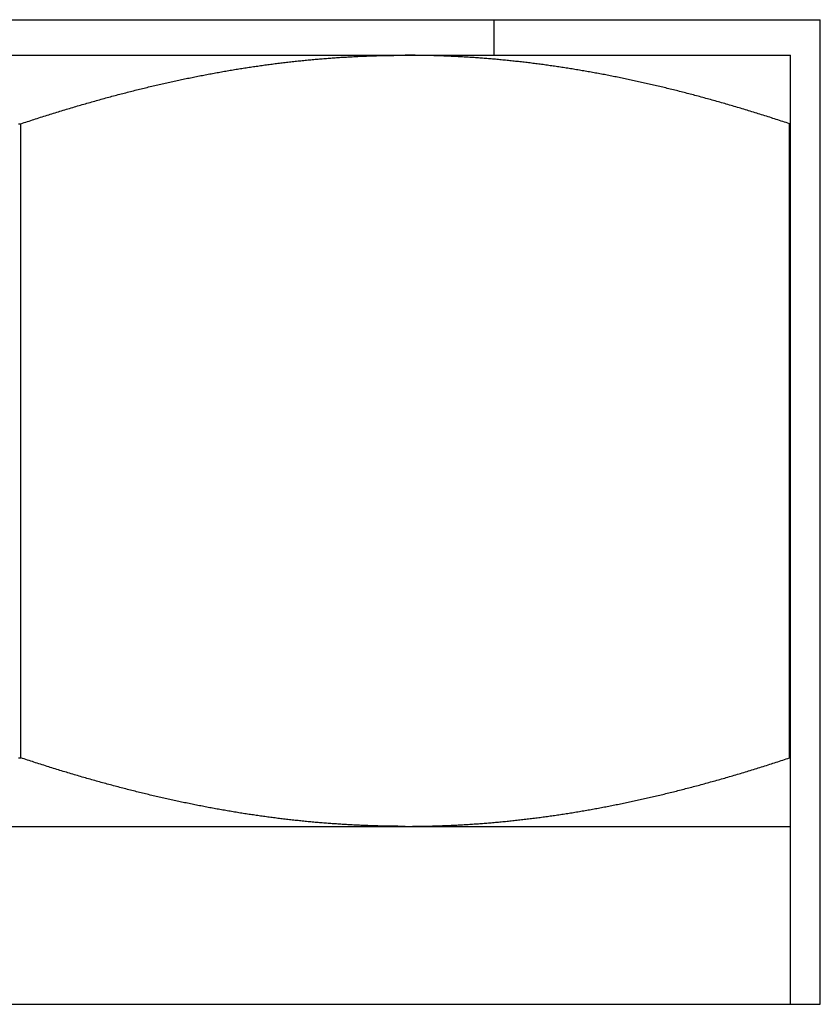
# Model space of a CAD drawing. Units: inches. Extents: x 32 to 478, y -232 to 681.
# Drawn here: x 394 to 394, y 353 to 354 of the extents above; entities that cross this region are included whole.
import ezdxf

# ---------------------------------------------------------------- set-up
doc = ezdxf.new("R2010")
doc.units = ezdxf.units.IN
doc.header["$LTSCALE"] = 0.5
doc.header["$MEASUREMENT"] = 0
doc.layers.add('RD-DIM', color=4, linetype='Continuous')
doc.layers.add('RD-HARDWARE', color=1, linetype='Continuous')

# ---------------------------------------------------------------- blocks, each defined once
blk = doc.blocks.new('norm.wheel2')
at = {"layer": 'RD-HARDWARE'}
for p, q in [((391.05161, 362.19868), (391.58311, 362.19868)), ((391.47484, 362.18687), (391.47484, 362.19868)), ((391.58311, 361.87191), (391.58311, 362.19868)), ((391.06145, 362.18687), (391.57326, 362.18687)), ((391.40593, 362.18456), (391.40641, 362.18461)), ((391.40641, 362.18461), (391.40688, 362.18467)), ((391.40688, 362.18467), (391.40736, 362.18472)), ((391.40736, 362.18472), (391.40784, 362.18478)), ((391.40784, 362.18478), (391.40831, 362.18483)), ((391.40831, 362.18483), (391.40879, 362.18488)), ((391.40879, 362.18488), (391.40926, 362.18493)), ((391.40926, 362.18493), (391.40974, 362.18498)), ((391.40974, 362.18498), (391.41021, 362.18503)), ((391.41021, 362.18503), (391.41069, 362.18508)), ((391.41069, 362.18508), (391.41116, 362.18513)), ((391.41116, 362.18513), (391.41164, 362.18518)), ((391.41164, 362.18518), (391.41211, 362.18522)), ((391.41211, 362.18522), (391.41259, 362.18527)), ((391.41259, 362.18527), (391.41306, 362.18532)), ((391.41306, 362.18532), (391.41354, 362.18536)), ((391.41354, 362.18536), (391.41401, 362.18541)), ((391.41401, 362.18541), (391.41448, 362.18545)), ((391.41448, 362.18545), (391.41496, 362.18549)), ((391.41496, 362.18549), (391.41543, 362.18554)), ((391.41543, 362.18554), (391.41591, 362.18558)), ((391.41591, 362.18558), (391.41638, 362.18562)), ((391.41638, 362.18562), (391.41685, 362.18566)), ((391.41685, 362.18566), (391.41733, 362.1857)), ((391.41733, 362.1857), (391.4178, 362.18574)), ((391.4178, 362.18574), (391.41828, 362.18578)), ((391.41828, 362.18578), (391.41875, 362.18582)), ((391.41875, 362.18582), (391.41922, 362.18585)), ((391.41922, 362.18585), (391.4197, 362.18589)), ((391.4197, 362.18589), (391.42017, 362.18593)), ((391.42017, 362.18593), (391.42065, 362.18596)), ((391.42065, 362.18596), (391.42112, 362.186)), ((391.42112, 362.186), (391.42159, 362.18603)), ((391.42159, 362.18603), (391.42207, 362.18606)), ((391.42207, 362.18606), (391.42254, 362.1861)), ((391.42254, 362.1861), (391.42301, 362.18613)), ((391.42301, 362.18613), (391.42349, 362.18616)), ((391.42349, 362.18616), (391.42396, 362.18619)), ((391.42396, 362.18619), (391.42443, 362.18622)), ((391.42443, 362.18622), (391.42491, 362.18625)), ((391.42491, 362.18625), (391.42538, 362.18628)), ((391.42538, 362.18628), (391.42585, 362.1863)), ((391.42585, 362.1863), (391.42633, 362.18633)), ((391.42633, 362.18633), (391.4268, 362.18636)), ((391.4268, 362.18636), (391.42728, 362.18638)), ((391.42728, 362.18638), (391.42775, 362.18641)), ((391.42775, 362.18641), (391.42822, 362.18643)), ((391.42822, 362.18643), (391.4287, 362.18646)), ((391.4287, 362.18646), (391.42917, 362.18648)), ((391.42917, 362.18648), (391.42964, 362.1865)), ((391.42964, 362.1865), (391.43012, 362.18653)), ((391.43012, 362.18653), (391.43059, 362.18655)), ((391.43059, 362.18655), (391.43106, 362.18657)), ((391.43106, 362.18657), (391.43154, 362.18659)), ((391.43154, 362.18659), (391.43201, 362.18661)), ((391.43201, 362.18661), (391.43249, 362.18663)), ((391.43249, 362.18663), (391.43296, 362.18664)), ((391.43296, 362.18664), (391.43343, 362.18666)), ((391.43343, 362.18666), (391.43391, 362.18668)), ((391.43391, 362.18668), (391.43438, 362.18669)), ((391.43438, 362.18669), (391.43486, 362.18671)), ((391.43486, 362.18671), (391.43533, 362.18672)), ((391.43533, 362.18672), (391.43581, 362.18674)), ((391.43581, 362.18674), (391.43628, 362.18675)), ((391.43628, 362.18675), (391.43675, 362.18676)), ((391.43675, 362.18676), (391.43723, 362.18677)), ((391.43723, 362.18677), (391.4377, 362.18679)), ((391.4377, 362.18679), (391.43818, 362.1868)), ((391.43818, 362.1868), (391.43865, 362.18681)), ((391.43865, 362.18681), (391.43913, 362.18682)), ((391.43913, 362.18682), (391.4396, 362.18682)), ((391.4396, 362.18682), (391.44008, 362.18683)), ((391.44008, 362.18683), (391.44055, 362.18684)), ((391.44055, 362.18684), (391.44103, 362.18685)), ((391.44103, 362.18685), (391.4415, 362.18685)), ((391.4415, 362.18685), (391.44198, 362.18686)), ((391.44198, 362.18686), (391.44245, 362.18686)), ((391.44245, 362.18686), (391.44293, 362.18686)), ((391.44293, 362.18686), (391.44341, 362.18687)), ((391.44341, 362.18687), (391.44388, 362.18687)), ((391.44388, 362.18687), (391.44436, 362.18687)), ((391.44436, 362.18687), (391.44484, 362.18687)), ((391.44484, 362.18687), (391.44531, 362.18687)), ((391.44579, 362.18687), (391.44531, 362.18687)), ((391.44627, 362.18687), (391.44579, 362.18687)), ((391.44675, 362.18687), (391.44627, 362.18687)), ((391.44722, 362.18687), (391.44675, 362.18687)), ((391.4477, 362.18686), (391.44722, 362.18687)), ((391.44818, 362.18686), (391.4477, 362.18686)), ((391.44866, 362.18686), (391.44818, 362.18686)), ((391.44913, 362.18685), (391.44866, 362.18686)), ((391.44961, 362.18685), (391.44913, 362.18685)), ((391.45009, 362.18684), (391.44961, 362.18685)), ((391.45057, 362.18683), (391.45009, 362.18684)), ((391.45104, 362.18682), (391.45057, 362.18683)), ((391.45152, 362.18682), (391.45104, 362.18682)), ((391.452, 362.18681), (391.45152, 362.18682)), ((391.45247, 362.1868), (391.452, 362.18681)), ((391.45295, 362.18679), (391.45247, 362.1868)), ((391.45343, 362.18677), (391.45295, 362.18679)), ((391.4539, 362.18676), (391.45343, 362.18677)), ((391.45438, 362.18675), (391.4539, 362.18676)), ((391.45485, 362.18674), (391.45438, 362.18675)), ((391.45533, 362.18672), (391.45485, 362.18674)), ((391.45581, 362.18671), (391.45533, 362.18672)), ((391.45628, 362.18669), (391.45581, 362.18671)), ((391.45676, 362.18668), (391.45628, 362.18669)), ((391.45723, 362.18666), (391.45676, 362.18668)), ((391.45771, 362.18664), (391.45723, 362.18666)), ((391.45819, 362.18662), (391.45771, 362.18664)), ((391.45866, 362.18661), (391.45819, 362.18662)), ((391.45914, 362.18659), (391.45866, 362.18661)), ((391.45961, 362.18657), (391.45914, 362.18659)), ((391.46009, 362.18655), (391.45961, 362.18657)), ((391.46056, 362.18652), (391.46009, 362.18655)), ((391.46104, 362.1865), (391.46056, 362.18652)), ((391.46152, 362.18648), (391.46104, 362.1865)), ((391.46199, 362.18646), (391.46152, 362.18648)), ((391.46247, 362.18643), (391.46199, 362.18646)), ((391.46294, 362.18641), (391.46247, 362.18643)), ((391.46342, 362.18638), (391.46294, 362.18641)), ((391.46389, 362.18635), (391.46342, 362.18638)), ((391.46437, 362.18633), (391.46389, 362.18635)), ((391.46484, 362.1863), (391.46437, 362.18633)), ((391.46532, 362.18627), (391.46484, 362.1863)), ((391.46579, 362.18624), (391.46532, 362.18627)), ((391.46627, 362.18621), (391.46579, 362.18624)), ((391.46675, 362.18618), (391.46627, 362.18621)), ((391.46722, 362.18615), (391.46675, 362.18618)), ((391.4677, 362.18612), (391.46722, 362.18615)), ((391.46817, 362.18609), (391.4677, 362.18612)), ((391.46865, 362.18606), (391.46817, 362.18609)), ((391.46912, 362.18602), (391.46865, 362.18606)), ((391.4696, 362.18599), (391.46912, 362.18602)), ((391.47007, 362.18595), (391.4696, 362.18599)), ((391.47055, 362.18592), (391.47007, 362.18595)), ((391.47102, 362.18588), (391.47055, 362.18592)), ((391.4715, 362.18585), (391.47102, 362.18588)), ((391.47198, 362.18581), (391.4715, 362.18585)), ((391.47245, 362.18577), (391.47198, 362.18581)), ((391.47293, 362.18573), (391.47245, 362.18577)), ((391.4734, 362.18569), (391.47293, 362.18573)), ((391.47388, 362.18565), (391.4734, 362.18569)), ((391.47435, 362.18561), (391.47388, 362.18565)), ((391.47483, 362.18557), (391.47435, 362.18561)), ((391.47531, 362.18553), (391.47483, 362.18557)), ((391.47578, 362.18548), (391.47531, 362.18553)), ((391.47626, 362.18544), (391.47578, 362.18548)), ((391.47674, 362.1854), (391.47626, 362.18544)), ((391.47721, 362.18535), (391.47674, 362.1854)), ((391.47769, 362.1853), (391.47721, 362.18535)), ((391.47816, 362.18526), (391.47769, 362.1853)), ((391.47864, 362.18521), (391.47816, 362.18526)), ((391.47912, 362.18516), (391.47864, 362.18521)), ((391.47959, 362.18512), (391.47912, 362.18516)), ((391.48007, 362.18507), (391.47959, 362.18512)), ((391.48055, 362.18502), (391.48007, 362.18507)), ((391.48102, 362.18497), (391.48055, 362.18502)), ((391.4815, 362.18492), (391.48102, 362.18497)), ((391.48198, 362.18486), (391.4815, 362.18492)), ((391.48246, 362.18481), (391.48198, 362.18486)), ((391.48293, 362.18476), (391.48246, 362.18481)), ((391.48341, 362.18471), (391.48293, 362.18476)), ((391.48389, 362.18465), (391.48341, 362.18471)), ((391.48437, 362.1846), (391.48389, 362.18465)), ((391.48485, 362.18454), (391.48437, 362.1846)), ((391.57326, 361.87191), (391.57326, 362.18687)), ((391.38384, 362.1813), (391.38433, 362.18138)), ((391.38433, 362.18138), (391.38481, 362.18147)), ((391.38481, 362.18147), (391.3853, 362.18155)), ((391.3853, 362.18155), (391.38578, 362.18164)), ((391.38578, 362.18164), (391.38627, 362.18172)), ((391.38627, 362.18172), (391.38675, 362.1818)), ((391.38675, 362.1818), (391.38724, 362.18188)), ((391.38724, 362.18188), (391.38772, 362.18197)), ((391.38772, 362.18197), (391.3882, 362.18205)), ((391.3882, 362.18205), (391.38868, 362.18213)), ((391.38868, 362.18213), (391.38917, 362.18221)), ((391.38917, 362.18221), (391.38965, 362.18228)), ((391.38965, 362.18228), (391.39013, 362.18236)), ((391.39013, 362.18236), (391.39061, 362.18244)), ((391.39061, 362.18244), (391.3911, 362.18252)), ((391.3911, 362.18252), (391.39158, 362.18259)), ((391.39158, 362.18259), (391.39206, 362.18267)), ((391.39206, 362.18267), (391.39254, 362.18274)), ((391.39254, 362.18274), (391.39302, 362.18282)), ((391.39302, 362.18282), (391.3935, 362.18289)), ((391.3935, 362.18289), (391.39398, 362.18296)), ((391.39398, 362.18296), (391.39446, 362.18303)), ((391.39446, 362.18303), (391.39494, 362.18311)), ((391.39494, 362.18311), (391.39542, 362.18318)), ((391.39542, 362.18318), (391.3959, 362.18325)), ((391.3959, 362.18325), (391.39638, 362.18331)), ((391.39638, 362.18331), (391.39686, 362.18338)), ((391.39686, 362.18338), (391.39734, 362.18345)), ((391.39734, 362.18345), (391.39782, 362.18352)), ((391.39782, 362.18352), (391.3983, 362.18359)), ((391.3983, 362.18359), (391.39877, 362.18365)), ((391.39877, 362.18365), (391.39925, 362.18372)), ((391.39925, 362.18372), (391.39973, 362.18378)), ((391.39973, 362.18378), (391.40021, 362.18384)), ((391.40021, 362.18384), (391.40069, 362.18391)), ((391.40069, 362.18391), (391.40116, 362.18397)), ((391.40116, 362.18397), (391.40164, 362.18403)), ((391.40164, 362.18403), (391.40212, 362.18409)), ((391.40212, 362.18409), (391.4026, 362.18415)), ((391.4026, 362.18415), (391.40307, 362.18421)), ((391.40307, 362.18421), (391.40355, 362.18427)), ((391.40355, 362.18427), (391.40403, 362.18433)), ((391.40403, 362.18433), (391.4045, 362.18439)), ((391.4045, 362.18439), (391.40498, 362.18445)), ((391.40498, 362.18445), (391.40546, 362.1845)), ((391.40546, 362.1845), (391.40593, 362.18456)), ((391.48532, 362.18448), (391.48485, 362.18454)), ((391.4858, 362.18443), (391.48532, 362.18448)), ((391.48628, 362.18437), (391.4858, 362.18443)), ((391.48676, 362.18431), (391.48628, 362.18437)), ((391.48724, 362.18425), (391.48676, 362.18431)), ((391.48772, 362.18419), (391.48724, 362.18425)), ((391.48819, 362.18413), (391.48772, 362.18419)), ((391.48867, 362.18407), (391.48819, 362.18413)), ((391.48915, 362.18401), (391.48867, 362.18407)), ((391.48963, 362.18395), (391.48915, 362.18401)), ((391.49011, 362.18388), (391.48963, 362.18395)), ((391.49059, 362.18382), (391.49011, 362.18388)), ((391.49107, 362.18376), (391.49059, 362.18382)), ((391.49155, 362.18369), (391.49107, 362.18376)), ((391.49203, 362.18363), (391.49155, 362.18369)), ((391.49251, 362.18356), (391.49203, 362.18363)), ((391.49299, 362.18349), (391.49251, 362.18356)), ((391.49347, 362.18342), (391.49299, 362.18349)), ((391.49395, 362.18336), (391.49347, 362.18342)), ((391.49444, 362.18329), (391.49395, 362.18336)), ((391.49492, 362.18322), (391.49444, 362.18329)), ((391.4954, 362.18315), (391.49492, 362.18322)), ((391.49588, 362.18308), (391.4954, 362.18315)), ((391.49636, 362.183), (391.49588, 362.18308)), ((391.49684, 362.18293), (391.49636, 362.183)), ((391.49733, 362.18286), (391.49684, 362.18293)), ((391.49781, 362.18278), (391.49733, 362.18286)), ((391.49829, 362.18271), (391.49781, 362.18278)), ((391.49877, 362.18263), (391.49829, 362.18271)), ((391.49926, 362.18256), (391.49877, 362.18263)), ((391.49974, 362.18248), (391.49926, 362.18256)), ((391.50022, 362.18241), (391.49974, 362.18248)), ((391.50071, 362.18233), (391.50022, 362.18241)), ((391.50119, 362.18225), (391.50071, 362.18233)), ((391.50168, 362.18217), (391.50119, 362.18225)), ((391.50216, 362.18209), (391.50168, 362.18217)), ((391.50265, 362.18201), (391.50216, 362.18209)), ((391.50313, 362.18193), (391.50265, 362.18201)), ((391.50362, 362.18185), (391.50313, 362.18193)), ((391.5041, 362.18176), (391.50362, 362.18185)), ((391.50459, 362.18168), (391.5041, 362.18176)), ((391.50507, 362.1816), (391.50459, 362.18168)), ((391.50556, 362.18151), (391.50507, 362.1816)), ((391.50605, 362.18143), (391.50556, 362.18151)), ((391.50653, 362.18134), (391.50605, 362.18143)), ((391.50702, 362.18125), (391.50653, 362.18134)), ((391.36716, 362.17796), (391.36766, 362.17807)), ((391.36766, 362.17807), (391.36816, 362.17818)), ((391.36816, 362.17818), (391.36865, 362.17828)), ((391.36865, 362.17828), (391.36915, 362.17839)), ((391.36915, 362.17839), (391.36964, 362.1785)), ((391.36964, 362.1785), (391.37014, 362.1786)), ((391.37014, 362.1786), (391.37063, 362.17871)), ((391.37063, 362.17871), (391.37112, 362.17882)), ((391.37112, 362.17882), (391.37162, 362.17892)), ((391.37162, 362.17892), (391.37211, 362.17902)), ((391.37211, 362.17902), (391.3726, 362.17913)), ((391.3726, 362.17913), (391.3731, 362.17923)), ((391.3731, 362.17923), (391.37359, 362.17933)), ((391.37359, 362.17933), (391.37408, 362.17943)), ((391.37408, 362.17943), (391.37457, 362.17953)), ((391.37457, 362.17953), (391.37506, 362.17963)), ((391.37506, 362.17963), (391.37555, 362.17973)), ((391.37555, 362.17973), (391.37604, 362.17982)), ((391.37604, 362.17982), (391.37653, 362.17992)), ((391.37653, 362.17992), (391.37702, 362.18002)), ((391.37702, 362.18002), (391.37751, 362.18011)), ((391.37751, 362.18011), (391.378, 362.18021)), ((391.378, 362.18021), (391.37849, 362.1803)), ((391.37849, 362.1803), (391.37898, 362.1804)), ((391.37898, 362.1804), (391.37947, 362.18049)), ((391.37947, 362.18049), (391.37995, 362.18058)), ((391.37995, 362.18058), (391.38044, 362.18067)), ((391.38044, 362.18067), (391.38093, 362.18076)), ((391.38093, 362.18076), (391.38141, 362.18085)), ((391.38141, 362.18085), (391.3819, 362.18094)), ((391.3819, 362.18094), (391.38239, 362.18103)), ((391.38239, 362.18103), (391.38287, 362.18112)), ((391.38287, 362.18112), (391.38336, 362.18121)), ((391.38336, 362.18121), (391.38384, 362.1813)), ((391.50751, 362.18116), (391.50702, 362.18125)), ((391.508, 362.18108), (391.50751, 362.18116)), ((391.50848, 362.18099), (391.508, 362.18108)), ((391.50897, 362.1809), (391.50848, 362.18099)), ((391.50946, 362.18081), (391.50897, 362.1809)), ((391.50995, 362.18072), (391.50946, 362.18081)), ((391.51044, 362.18063), (391.50995, 362.18072)), ((391.51093, 362.18053), (391.51044, 362.18063)), ((391.51142, 362.18044), (391.51093, 362.18053)), ((391.51191, 362.18035), (391.51142, 362.18044)), ((391.5124, 362.18025), (391.51191, 362.18035)), ((391.51289, 362.18016), (391.5124, 362.18025)), ((391.51338, 362.18006), (391.51289, 362.18016)), ((391.51387, 362.17996), (391.51338, 362.18006)), ((391.51436, 362.17987), (391.51387, 362.17996)), ((391.51486, 362.17977), (391.51436, 362.17987)), ((391.51535, 362.17967), (391.51486, 362.17977)), ((391.51584, 362.17957), (391.51535, 362.17967)), ((391.51633, 362.17947), (391.51584, 362.17957)), ((391.51683, 362.17937), (391.51633, 362.17947)), ((391.51732, 362.17927), (391.51683, 362.17937)), ((391.51782, 362.17917), (391.51732, 362.17927)), ((391.51831, 362.17906), (391.51782, 362.17917)), ((391.51881, 362.17896), (391.51831, 362.17906)), ((391.5193, 362.17886), (391.51881, 362.17896)), ((391.5198, 362.17875), (391.5193, 362.17886)), ((391.52029, 362.17865), (391.5198, 362.17875)), ((391.52079, 362.17854), (391.52029, 362.17865)), ((391.52128, 362.17843), (391.52079, 362.17854)), ((391.52178, 362.17833), (391.52128, 362.17843)), ((391.52228, 362.17822), (391.52178, 362.17833)), ((391.52278, 362.17811), (391.52228, 362.17822)), ((391.52327, 362.178), (391.52278, 362.17811)), ((391.35361, 362.17472), (391.35411, 362.17485)), ((391.35411, 362.17485), (391.35462, 362.17498)), ((391.35462, 362.17498), (391.35513, 362.17511)), ((391.35513, 362.17511), (391.35564, 362.17524)), ((391.35564, 362.17524), (391.35614, 362.17536)), ((391.35614, 362.17536), (391.35665, 362.17549)), ((391.35665, 362.17549), (391.35715, 362.17561)), ((391.35715, 362.17561), (391.35766, 362.17574)), ((391.35766, 362.17574), (391.35816, 362.17586)), ((391.35816, 362.17586), (391.35867, 362.17598)), ((391.35867, 362.17598), (391.35917, 362.1761)), ((391.35917, 362.1761), (391.35967, 362.17623)), ((391.35967, 362.17623), (391.36017, 362.17635)), ((391.36017, 362.17635), (391.36068, 362.17647)), ((391.36068, 362.17647), (391.36118, 362.17658)), ((391.36118, 362.17658), (391.36168, 362.1767)), ((391.36168, 362.1767), (391.36218, 362.17682)), ((391.36218, 362.17682), (391.36268, 362.17694)), ((391.36268, 362.17694), (391.36318, 362.17705)), ((391.36318, 362.17705), (391.36368, 362.17717)), ((391.36368, 362.17717), (391.36418, 362.17728)), ((391.36418, 362.17728), (391.36468, 362.1774)), ((391.36468, 362.1774), (391.36518, 362.17751)), ((391.36518, 362.17751), (391.36567, 362.17762)), ((391.36567, 362.17762), (391.36617, 362.17774)), ((391.36617, 362.17774), (391.36667, 362.17785)), ((391.36667, 362.17785), (391.36716, 362.17796)), ((391.52377, 362.17789), (391.52327, 362.178)), ((391.52427, 362.17778), (391.52377, 362.17789)), ((391.52477, 362.17766), (391.52427, 362.17778)), ((391.52527, 362.17755), (391.52477, 362.17766)), ((391.52577, 362.17744), (391.52527, 362.17755)), ((391.52627, 362.17732), (391.52577, 362.17744)), ((391.52677, 362.17721), (391.52627, 362.17732)), ((391.52727, 362.17709), (391.52677, 362.17721)), ((391.52778, 362.17698), (391.52727, 362.17709)), ((391.52828, 362.17686), (391.52778, 362.17698)), ((391.52878, 362.17674), (391.52828, 362.17686)), ((391.52928, 362.17662), (391.52878, 362.17674)), ((391.52979, 362.1765), (391.52928, 362.17662)), ((391.53029, 362.17638), (391.52979, 362.1765)), ((391.5308, 362.17626), (391.53029, 362.17638)), ((391.5313, 362.17614), (391.5308, 362.17626)), ((391.5318, 362.17602), (391.5313, 362.17614)), ((391.53231, 362.1759), (391.5318, 362.17602)), ((391.53282, 362.17577), (391.53231, 362.1759)), ((391.53332, 362.17565), (391.53282, 362.17577)), ((391.53383, 362.17552), (391.53332, 362.17565)), ((391.53434, 362.1754), (391.53383, 362.17552)), ((391.53485, 362.17527), (391.53434, 362.1754)), ((391.53535, 362.17514), (391.53485, 362.17527)), ((391.53586, 362.17502), (391.53535, 362.17514)), ((391.53637, 362.17489), (391.53586, 362.17502)), ((391.53688, 362.17476), (391.53637, 362.17489)), ((391.34126, 362.1714), (391.34178, 362.17155)), ((391.34178, 362.17155), (391.3423, 362.17169)), ((391.3423, 362.17169), (391.34282, 362.17184)), ((391.34282, 362.17184), (391.34334, 362.17198)), ((391.34334, 362.17198), (391.34386, 362.17213)), ((391.34386, 362.17213), (391.34438, 362.17227)), ((391.34438, 362.17227), (391.34489, 362.17241)), ((391.34489, 362.17241), (391.34541, 362.17256)), ((391.34541, 362.17256), (391.34593, 362.1727)), ((391.34593, 362.1727), (391.34644, 362.17284)), ((391.34644, 362.17284), (391.34696, 362.17298)), ((391.34696, 362.17298), (391.34747, 362.17312)), ((391.34747, 362.17312), (391.34799, 362.17325)), ((391.34799, 362.17325), (391.3485, 362.17339)), ((391.3485, 362.17339), (391.34901, 362.17353)), ((391.34901, 362.17353), (391.34952, 362.17366)), ((391.34952, 362.17366), (391.35004, 362.1738)), ((391.35004, 362.1738), (391.35055, 362.17393)), ((391.35055, 362.17393), (391.35106, 362.17407)), ((391.35106, 362.17407), (391.35157, 362.1742)), ((391.35157, 362.1742), (391.35208, 362.17433)), ((391.35208, 362.17433), (391.35259, 362.17446)), ((391.35259, 362.17446), (391.3531, 362.17459)), ((391.3531, 362.17459), (391.35361, 362.17472)), ((391.53739, 362.17463), (391.53688, 362.17476)), ((391.5379, 362.1745), (391.53739, 362.17463)), ((391.53841, 362.17437), (391.5379, 362.1745)), ((391.53893, 362.17423), (391.53841, 362.17437)), ((391.53944, 362.1741), (391.53893, 362.17423)), ((391.53995, 362.17397), (391.53944, 362.1741)), ((391.54046, 362.17383), (391.53995, 362.17397)), ((391.54098, 362.1737), (391.54046, 362.17383)), ((391.54149, 362.17356), (391.54098, 362.1737)), ((391.54201, 362.17342), (391.54149, 362.17356)), ((391.54252, 362.17328), (391.54201, 362.17342)), ((391.54304, 362.17315), (391.54252, 362.17328)), ((391.54356, 362.17301), (391.54304, 362.17315)), ((391.54407, 362.17287), (391.54356, 362.17301)), ((391.54459, 362.17273), (391.54407, 362.17287)), ((391.54511, 362.17258), (391.54459, 362.17273)), ((391.54563, 362.17244), (391.54511, 362.17258)), ((391.54615, 362.1723), (391.54563, 362.17244)), ((391.54666, 362.17216), (391.54615, 362.1723)), ((391.54719, 362.17201), (391.54666, 362.17216)), ((391.54771, 362.17187), (391.54719, 362.17201)), ((391.54823, 362.17172), (391.54771, 362.17187)), ((391.54875, 362.17157), (391.54823, 362.17172)), ((391.54927, 362.17143), (391.54875, 362.17157)), ((391.33019, 362.16813), (391.33073, 362.16829)), ((391.33073, 362.16829), (391.33126, 362.16846)), ((391.33126, 362.16846), (391.33179, 362.16862)), ((391.33179, 362.16862), (391.33232, 362.16878)), ((391.33232, 362.16878), (391.33285, 362.16894)), ((391.33285, 362.16894), (391.33338, 362.1691)), ((391.33338, 362.1691), (391.33391, 362.16926)), ((391.33391, 362.16926), (391.33444, 362.16942)), ((391.33444, 362.16942), (391.33497, 362.16957)), ((391.33497, 362.16957), (391.3355, 362.16973)), ((391.3355, 362.16973), (391.33602, 362.16989)), ((391.33602, 362.16989), (391.33655, 362.17004)), ((391.33655, 362.17004), (391.33708, 362.17019)), ((391.33708, 362.17019), (391.3376, 362.17035)), ((391.3376, 362.17035), (391.33813, 362.1705)), ((391.33813, 362.1705), (391.33865, 362.17065)), ((391.33865, 362.17065), (391.33917, 362.1708)), ((391.33917, 362.1708), (391.3397, 362.17095)), ((391.3397, 362.17095), (391.34022, 362.1711)), ((391.34022, 362.1711), (391.34074, 362.17125)), ((391.34074, 362.17125), (391.34126, 362.1714)), ((391.54979, 362.17128), (391.54927, 362.17143)), ((391.55032, 362.17113), (391.54979, 362.17128)), ((391.55084, 362.17098), (391.55032, 362.17113)), ((391.55137, 362.17083), (391.55084, 362.17098)), ((391.55189, 362.17068), (391.55137, 362.17083)), ((391.55242, 362.17052), (391.55189, 362.17068)), ((391.55295, 362.17037), (391.55242, 362.17052)), ((391.55347, 362.17022), (391.55295, 362.17037)), ((391.554, 362.17006), (391.55347, 362.17022)), ((391.55453, 362.16991), (391.554, 362.17006)), ((391.55506, 362.16975), (391.55453, 362.16991)), ((391.55559, 362.16959), (391.55506, 362.16975)), ((391.55612, 362.16944), (391.55559, 362.16959)), ((391.55665, 362.16928), (391.55612, 362.16944)), ((391.55718, 362.16912), (391.55665, 362.16928)), ((391.55771, 362.16896), (391.55718, 362.16912)), ((391.55824, 362.1688), (391.55771, 362.16896)), ((391.55878, 362.16863), (391.55824, 362.1688)), ((391.55931, 362.16847), (391.55878, 362.16863)), ((391.55985, 362.16831), (391.55931, 362.16847)), ((391.56038, 362.16814), (391.55985, 362.16831)), ((391.31993, 362.16487), (391.32048, 362.16505)), ((391.32048, 362.16505), (391.32102, 362.16522)), ((391.32102, 362.16522), (391.32157, 362.1654)), ((391.32157, 362.1654), (391.32211, 362.16558)), ((391.32211, 362.16558), (391.32266, 362.16575)), ((391.32266, 362.16575), (391.3232, 362.16593)), ((391.3232, 362.16593), (391.32374, 362.1661)), ((391.32374, 362.1661), (391.32428, 362.16628)), ((391.32428, 362.16628), (391.32482, 362.16645)), ((391.32482, 362.16645), (391.32536, 362.16662)), ((391.32536, 362.16662), (391.3259, 362.16679)), ((391.3259, 362.16679), (391.32644, 362.16696)), ((391.32644, 362.16696), (391.32698, 362.16713)), ((391.32698, 362.16713), (391.32752, 362.1673)), ((391.32752, 362.1673), (391.32805, 362.16747)), ((391.32805, 362.16747), (391.32859, 362.16763)), ((391.32859, 362.16763), (391.32912, 362.1678)), ((391.32912, 362.1678), (391.32966, 362.16797)), ((391.32966, 362.16797), (391.33019, 362.16813)), ((391.56092, 362.16798), (391.56038, 362.16814)), ((391.56145, 362.16781), (391.56092, 362.16798)), ((391.56199, 362.16765), (391.56145, 362.16781)), ((391.56253, 362.16748), (391.56199, 362.16765)), ((391.56307, 362.16731), (391.56253, 362.16748)), ((391.56361, 362.16714), (391.56307, 362.16731)), ((391.56415, 362.16697), (391.56361, 362.16714)), ((391.56469, 362.1668), (391.56415, 362.16697)), ((391.56523, 362.16663), (391.56469, 362.1668)), ((391.56577, 362.16646), (391.56523, 362.16663)), ((391.56632, 362.16629), (391.56577, 362.16646)), ((391.56686, 362.16611), (391.56632, 362.16629)), ((391.5674, 362.16594), (391.56686, 362.16611)), ((391.56795, 362.16576), (391.5674, 362.16594)), ((391.56849, 362.16558), (391.56795, 362.16576)), ((391.56904, 362.16541), (391.56849, 362.16558)), ((391.56959, 362.16523), (391.56904, 362.16541)), ((391.57013, 362.16505), (391.56959, 362.16523)), ((391.57068, 362.16487), (391.57013, 362.16505)), ((391.31698, 362.16414), (391.31774, 362.16414)), ((391.31774, 362.16414), (391.31829, 362.16433)), ((391.31774, 361.9537), (391.31774, 362.16414)), ((391.31829, 362.16433), (391.31884, 362.16451)), ((391.31884, 362.16451), (391.31938, 362.16469)), ((391.31938, 362.16469), (391.31993, 362.16487)), ((391.57123, 362.16469), (391.57068, 362.16487)), ((391.57178, 362.16451), (391.57123, 362.16469)), ((391.57233, 362.16433), (391.57178, 362.16451)), ((391.57289, 362.16414), (391.57233, 362.16433)), ((391.57289, 362.16414), (391.57326, 362.16414)), ((391.57289, 361.9537), (391.57289, 362.16414)), ((391.31698, 361.9537), (391.31774, 361.9537)), ((391.31829, 361.95352), (391.31774, 361.9537)), ((391.31884, 361.95333), (391.31829, 361.95352)), ((391.31938, 361.95315), (391.31884, 361.95333)), ((391.31993, 361.95297), (391.31938, 361.95315)), ((391.32048, 361.95279), (391.31993, 361.95297)), ((391.32102, 361.95262), (391.32048, 361.95279)), ((391.32157, 361.95244), (391.32102, 361.95262)), ((391.56904, 361.95243), (391.56959, 361.95261)), ((391.56959, 361.95261), (391.57013, 361.95279)), ((391.57013, 361.95279), (391.57068, 361.95297)), ((391.57068, 361.95297), (391.57123, 361.95315)), ((391.57123, 361.95315), (391.57178, 361.95333)), ((391.57178, 361.95333), (391.57233, 361.95351)), ((391.57233, 361.95351), (391.57289, 361.9537)), ((391.57289, 361.9537), (391.57326, 361.9537)), ((391.32211, 361.95226), (391.32157, 361.95244)), ((391.32266, 361.95209), (391.32211, 361.95226)), ((391.3232, 361.95191), (391.32266, 361.95209)), ((391.32374, 361.95174), (391.3232, 361.95191)), ((391.32428, 361.95156), (391.32374, 361.95174)), ((391.32482, 361.95139), (391.32428, 361.95156)), ((391.32536, 361.95122), (391.32482, 361.95139)), ((391.3259, 361.95105), (391.32536, 361.95122)), ((391.32644, 361.95088), (391.3259, 361.95105)), ((391.32698, 361.95071), (391.32644, 361.95088)), ((391.32752, 361.95054), (391.32698, 361.95071)), ((391.32805, 361.95037), (391.32752, 361.95054)), ((391.32859, 361.95021), (391.32805, 361.95037)), ((391.32912, 361.95004), (391.32859, 361.95021)), ((391.32966, 361.94988), (391.32912, 361.95004)), ((391.33019, 361.94971), (391.32966, 361.94988)), ((391.33073, 361.94955), (391.33019, 361.94971)), ((391.33126, 361.94938), (391.33073, 361.94955)), ((391.33179, 361.94922), (391.33126, 361.94938)), ((391.55878, 361.94921), (391.55931, 361.94937)), ((391.55931, 361.94937), (391.55985, 361.94953)), ((391.55985, 361.94953), (391.56038, 361.9497)), ((391.56038, 361.9497), (391.56092, 361.94986)), ((391.56092, 361.94986), (391.56145, 361.95003)), ((391.56145, 361.95003), (391.56199, 361.95019)), ((391.56199, 361.95019), (391.56253, 361.95036)), ((391.56253, 361.95036), (391.56307, 361.95053)), ((391.56307, 361.95053), (391.56361, 361.9507)), ((391.56361, 361.9507), (391.56415, 361.95087)), ((391.56415, 361.95087), (391.56469, 361.95104)), ((391.56469, 361.95104), (391.56523, 361.95121)), ((391.56523, 361.95121), (391.56577, 361.95138)), ((391.56577, 361.95138), (391.56632, 361.95156)), ((391.56632, 361.95156), (391.56686, 361.95173)), ((391.56686, 361.95173), (391.5674, 361.9519)), ((391.5674, 361.9519), (391.56795, 361.95208)), ((391.56795, 361.95208), (391.56849, 361.95226)), ((391.56849, 361.95226), (391.56904, 361.95243)), ((391.33232, 361.94906), (391.33179, 361.94922)), ((391.33285, 361.9489), (391.33232, 361.94906)), ((391.33338, 361.94874), (391.33285, 361.9489)), ((391.33391, 361.94858), (391.33338, 361.94874)), ((391.33444, 361.94842), (391.33391, 361.94858)), ((391.33497, 361.94827), (391.33444, 361.94842)), ((391.3355, 361.94811), (391.33497, 361.94827)), ((391.33602, 361.94795), (391.3355, 361.94811)), ((391.33655, 361.9478), (391.33602, 361.94795)), ((391.33708, 361.94765), (391.33655, 361.9478)), ((391.3376, 361.94749), (391.33708, 361.94765)), ((391.33813, 361.94734), (391.3376, 361.94749)), ((391.33865, 361.94719), (391.33813, 361.94734)), ((391.33917, 361.94704), (391.33865, 361.94719)), ((391.3397, 361.94689), (391.33917, 361.94704)), ((391.34022, 361.94674), (391.3397, 361.94689)), ((391.34074, 361.94659), (391.34022, 361.94674)), ((391.34126, 361.94644), (391.34074, 361.94659)), ((391.34178, 361.94629), (391.34126, 361.94644)), ((391.3423, 361.94615), (391.34178, 361.94629)), ((391.34282, 361.946), (391.3423, 361.94615)), ((391.54771, 361.94598), (391.54823, 361.94612)), ((391.54823, 361.94612), (391.54875, 361.94627)), ((391.54875, 361.94627), (391.54927, 361.94642)), ((391.54927, 361.94642), (391.54979, 361.94656)), ((391.54979, 361.94656), (391.55032, 361.94671)), ((391.55032, 361.94671), (391.55084, 361.94686)), ((391.55084, 361.94686), (391.55137, 361.94701)), ((391.55137, 361.94701), (391.55189, 361.94717)), ((391.55189, 361.94717), (391.55242, 361.94732)), ((391.55242, 361.94732), (391.55295, 361.94747)), ((391.55295, 361.94747), (391.55347, 361.94762)), ((391.55347, 361.94762), (391.554, 361.94778)), ((391.554, 361.94778), (391.55453, 361.94793)), ((391.55453, 361.94793), (391.55506, 361.94809)), ((391.55506, 361.94809), (391.55559, 361.94825)), ((391.55559, 361.94825), (391.55612, 361.94841)), ((391.55612, 361.94841), (391.55665, 361.94856)), ((391.55665, 361.94856), (391.55718, 361.94872)), ((391.55718, 361.94872), (391.55771, 361.94888)), ((391.55771, 361.94888), (391.55824, 361.94904)), ((391.55824, 361.94904), (391.55878, 361.94921)), ((391.34334, 361.94586), (391.34282, 361.946)), ((391.34386, 361.94571), (391.34334, 361.94586)), ((391.34438, 361.94557), (391.34386, 361.94571)), ((391.34489, 361.94543), (391.34438, 361.94557)), ((391.34541, 361.94528), (391.34489, 361.94543)), ((391.34593, 361.94514), (391.34541, 361.94528)), ((391.34644, 361.945), (391.34593, 361.94514)), ((391.34696, 361.94486), (391.34644, 361.945)), ((391.34747, 361.94472), (391.34696, 361.94486)), ((391.34799, 361.94459), (391.34747, 361.94472)), ((391.3485, 361.94445), (391.34799, 361.94459)), ((391.34901, 361.94431), (391.3485, 361.94445)), ((391.34952, 361.94418), (391.34901, 361.94431)), ((391.35004, 361.94404), (391.34952, 361.94418)), ((391.35055, 361.94391), (391.35004, 361.94404)), ((391.35106, 361.94377), (391.35055, 361.94391)), ((391.35157, 361.94364), (391.35106, 361.94377)), ((391.35208, 361.94351), (391.35157, 361.94364)), ((391.35259, 361.94338), (391.35208, 361.94351)), ((391.3531, 361.94325), (391.35259, 361.94338)), ((391.35361, 361.94312), (391.3531, 361.94325)), ((391.35411, 361.94299), (391.35361, 361.94312)), ((391.35462, 361.94286), (391.35411, 361.94299)), ((391.35513, 361.94273), (391.35462, 361.94286)), ((391.53535, 361.9427), (391.53586, 361.94282)), ((391.53586, 361.94282), (391.53637, 361.94295)), ((391.53637, 361.94295), (391.53688, 361.94308)), ((391.53688, 361.94308), (391.53739, 361.94321)), ((391.53739, 361.94321), (391.5379, 361.94334)), ((391.5379, 361.94334), (391.53841, 361.94348)), ((391.53841, 361.94348), (391.53893, 361.94361)), ((391.53893, 361.94361), (391.53944, 361.94374)), ((391.53944, 361.94374), (391.53995, 361.94388)), ((391.53995, 361.94388), (391.54046, 361.94401)), ((391.54046, 361.94401), (391.54098, 361.94415)), ((391.54098, 361.94415), (391.54149, 361.94428)), ((391.54149, 361.94428), (391.54201, 361.94442)), ((391.54201, 361.94442), (391.54252, 361.94456)), ((391.54252, 361.94456), (391.54304, 361.94469)), ((391.54304, 361.94469), (391.54356, 361.94483)), ((391.54356, 361.94483), (391.54407, 361.94497)), ((391.54407, 361.94497), (391.54459, 361.94511)), ((391.54459, 361.94511), (391.54511, 361.94526)), ((391.54511, 361.94526), (391.54563, 361.9454)), ((391.54563, 361.9454), (391.54615, 361.94554)), ((391.54615, 361.94554), (391.54666, 361.94569)), ((391.54666, 361.94569), (391.54719, 361.94583)), ((391.54719, 361.94583), (391.54771, 361.94598)), ((391.35564, 361.9426), (391.35513, 361.94273)), ((391.35614, 361.94248), (391.35564, 361.9426)), ((391.35665, 361.94235), (391.35614, 361.94248)), ((391.35715, 361.94223), (391.35665, 361.94235)), ((391.35766, 361.9421), (391.35715, 361.94223)), ((391.35816, 361.94198), (391.35766, 361.9421)), ((391.35867, 361.94186), (391.35816, 361.94198)), ((391.35917, 361.94174), (391.35867, 361.94186)), ((391.35967, 361.94162), (391.35917, 361.94174)), ((391.36017, 361.94149), (391.35967, 361.94162)), ((391.36068, 361.94137), (391.36017, 361.94149)), ((391.36118, 361.94126), (391.36068, 361.94137)), ((391.36168, 361.94114), (391.36118, 361.94126)), ((391.36218, 361.94102), (391.36168, 361.94114)), ((391.36268, 361.9409), (391.36218, 361.94102)), ((391.36318, 361.94079), (391.36268, 361.9409)), ((391.36368, 361.94067), (391.36318, 361.94079)), ((391.36418, 361.94056), (391.36368, 361.94067)), ((391.36468, 361.94044), (391.36418, 361.94056)), ((391.36518, 361.94033), (391.36468, 361.94044)), ((391.36567, 361.94022), (391.36518, 361.94033)), ((391.36617, 361.94011), (391.36567, 361.94022)), ((391.36667, 361.93999), (391.36617, 361.94011)), ((391.36716, 361.93988), (391.36667, 361.93999)), ((391.36766, 361.93977), (391.36716, 361.93988)), ((391.36816, 361.93967), (391.36766, 361.93977)), ((391.36865, 361.93956), (391.36816, 361.93967)), ((391.36915, 361.93945), (391.36865, 361.93956)), ((391.52128, 361.93941), (391.52178, 361.93952)), ((391.52178, 361.93952), (391.52228, 361.93962)), ((391.52228, 361.93962), (391.52278, 361.93973)), ((391.52278, 361.93973), (391.52327, 361.93984)), ((391.52327, 361.93984), (391.52377, 361.93995)), ((391.52377, 361.93995), (391.52427, 361.94007)), ((391.52427, 361.94007), (391.52477, 361.94018)), ((391.52477, 361.94018), (391.52527, 361.94029)), ((391.52527, 361.94029), (391.52577, 361.9404)), ((391.52577, 361.9404), (391.52627, 361.94052)), ((391.52627, 361.94052), (391.52677, 361.94063)), ((391.52677, 361.94063), (391.52727, 361.94075)), ((391.52727, 361.94075), (391.52778, 361.94086)), ((391.52778, 361.94086), (391.52828, 361.94098)), ((391.52828, 361.94098), (391.52878, 361.9411)), ((391.52878, 361.9411), (391.52928, 361.94122)), ((391.52928, 361.94122), (391.52979, 361.94134)), ((391.52979, 361.94134), (391.53029, 361.94146)), ((391.53029, 361.94146), (391.5308, 361.94158)), ((391.5308, 361.94158), (391.5313, 361.9417)), ((391.5313, 361.9417), (391.5318, 361.94182)), ((391.5318, 361.94182), (391.53231, 361.94194)), ((391.53231, 361.94194), (391.53282, 361.94207)), ((391.53282, 361.94207), (391.53332, 361.94219)), ((391.53332, 361.94219), (391.53383, 361.94232)), ((391.53383, 361.94232), (391.53434, 361.94244)), ((391.53434, 361.94244), (391.53485, 361.94257)), ((391.53485, 361.94257), (391.53535, 361.9427)), ((391.36964, 361.93934), (391.36915, 361.93945)), ((391.37014, 361.93924), (391.36964, 361.93934)), ((391.37063, 361.93913), (391.37014, 361.93924)), ((391.37112, 361.93903), (391.37063, 361.93913)), ((391.37162, 361.93892), (391.37112, 361.93903)), ((391.37211, 361.93882), (391.37162, 361.93892)), ((391.3726, 361.93872), (391.37211, 361.93882)), ((391.3731, 361.93861), (391.3726, 361.93872)), ((391.37359, 361.93851), (391.3731, 361.93861)), ((391.37408, 361.93841), (391.37359, 361.93851)), ((391.37457, 361.93831), (391.37408, 361.93841)), ((391.37506, 361.93821), (391.37457, 361.93831)), ((391.37555, 361.93811), (391.37506, 361.93821)), ((391.37604, 361.93802), (391.37555, 361.93811)), ((391.37653, 361.93792), (391.37604, 361.93802)), ((391.37702, 361.93782), (391.37653, 361.93792)), ((391.37751, 361.93773), (391.37702, 361.93782)), ((391.378, 361.93763), (391.37751, 361.93773)), ((391.37849, 361.93754), (391.378, 361.93763)), ((391.37898, 361.93744), (391.37849, 361.93754)), ((391.37947, 361.93735), (391.37898, 361.93744)), ((391.37995, 361.93726), (391.37947, 361.93735)), ((391.38044, 361.93717), (391.37995, 361.93726)), ((391.38093, 361.93708), (391.38044, 361.93717)), ((391.38141, 361.93699), (391.38093, 361.93708)), ((391.3819, 361.9369), (391.38141, 361.93699)), ((391.38239, 361.93681), (391.3819, 361.9369)), ((391.38287, 361.93672), (391.38239, 361.93681)), ((391.38336, 361.93663), (391.38287, 361.93672)), ((391.38384, 361.93654), (391.38336, 361.93663)), ((391.38433, 361.93646), (391.38384, 361.93654)), ((391.38481, 361.93637), (391.38433, 361.93646)), ((391.3853, 361.93629), (391.38481, 361.93637)), ((391.38578, 361.9362), (391.3853, 361.93629)), ((391.50459, 361.93616), (391.50507, 361.93625)), ((391.50507, 361.93625), (391.50556, 361.93633)), ((391.50556, 361.93633), (391.50605, 361.93642)), ((391.50605, 361.93642), (391.50653, 361.9365)), ((391.50653, 361.9365), (391.50702, 361.93659)), ((391.50702, 361.93659), (391.50751, 361.93668)), ((391.50751, 361.93668), (391.508, 361.93676)), ((391.508, 361.93676), (391.50848, 361.93685)), ((391.50848, 361.93685), (391.50897, 361.93694)), ((391.50897, 361.93694), (391.50946, 361.93703)), ((391.50946, 361.93703), (391.50995, 361.93712)), ((391.50995, 361.93712), (391.51044, 361.93722)), ((391.51044, 361.93722), (391.51093, 361.93731)), ((391.51093, 361.93731), (391.51142, 361.9374)), ((391.51142, 361.9374), (391.51191, 361.93749)), ((391.51191, 361.93749), (391.5124, 361.93759)), ((391.5124, 361.93759), (391.51289, 361.93768)), ((391.51289, 361.93768), (391.51338, 361.93778)), ((391.51338, 361.93778), (391.51387, 361.93788)), ((391.51387, 361.93788), (391.51436, 361.93797)), ((391.51436, 361.93797), (391.51486, 361.93807)), ((391.51486, 361.93807), (391.51535, 361.93817)), ((391.51535, 361.93817), (391.51584, 361.93827)), ((391.51584, 361.93827), (391.51633, 361.93837)), ((391.51633, 361.93837), (391.51683, 361.93847)), ((391.51683, 361.93847), (391.51732, 361.93857)), ((391.51732, 361.93857), (391.51782, 361.93867)), ((391.51782, 361.93867), (391.51831, 361.93878)), ((391.51831, 361.93878), (391.51881, 361.93888)), ((391.51881, 361.93888), (391.5193, 361.93898)), ((391.5193, 361.93898), (391.5198, 361.93909)), ((391.5198, 361.93909), (391.52029, 361.93919)), ((391.52029, 361.93919), (391.52079, 361.9393)), ((391.52079, 361.9393), (391.52128, 361.93941)), ((391.38627, 361.93612), (391.38578, 361.9362)), ((391.38675, 361.93604), (391.38627, 361.93612)), ((391.38724, 361.93596), (391.38675, 361.93604)), ((391.38772, 361.93588), (391.38724, 361.93596)), ((391.3882, 361.93579), (391.38772, 361.93588)), ((391.38868, 361.93571), (391.3882, 361.93579)), ((391.38917, 361.93564), (391.38868, 361.93571)), ((391.38965, 361.93556), (391.38917, 361.93564)), ((391.39013, 361.93548), (391.38965, 361.93556)), ((391.39061, 361.9354), (391.39013, 361.93548)), ((391.3911, 361.93532), (391.39061, 361.9354)), ((391.39158, 361.93525), (391.3911, 361.93532)), ((391.39206, 361.93517), (391.39158, 361.93525)), ((391.39254, 361.9351), (391.39206, 361.93517)), ((391.39302, 361.93502), (391.39254, 361.9351)), ((391.3935, 361.93495), (391.39302, 361.93502)), ((391.39398, 361.93488), (391.3935, 361.93495)), ((391.39446, 361.93481), (391.39398, 361.93488)), ((391.39494, 361.93474), (391.39446, 361.93481)), ((391.39542, 361.93467), (391.39494, 361.93474)), ((391.3959, 361.9346), (391.39542, 361.93467)), ((391.39638, 361.93453), (391.3959, 361.9346)), ((391.39686, 361.93446), (391.39638, 361.93453)), ((391.39734, 361.93439), (391.39686, 361.93446)), ((391.39782, 361.93432), (391.39734, 361.93439)), ((391.3983, 361.93426), (391.39782, 361.93432)), ((391.39877, 361.93419), (391.3983, 361.93426)), ((391.39925, 361.93412), (391.39877, 361.93419)), ((391.39973, 361.93406), (391.39925, 361.93412)), ((391.40021, 361.934), (391.39973, 361.93406)), ((391.40069, 361.93393), (391.40021, 361.934)), ((391.40116, 361.93387), (391.40069, 361.93393)), ((391.40164, 361.93381), (391.40116, 361.93387)), ((391.40212, 361.93375), (391.40164, 361.93381)), ((391.4026, 361.93369), (391.40212, 361.93375)), ((391.40307, 361.93363), (391.4026, 361.93369)), ((391.40355, 361.93357), (391.40307, 361.93363)), ((391.40403, 361.93351), (391.40355, 361.93357)), ((391.4045, 361.93345), (391.40403, 361.93351)), ((391.40498, 361.93339), (391.4045, 361.93345)), ((391.40546, 361.93334), (391.40498, 361.93339)), ((391.40593, 361.93328), (391.40546, 361.93334)), ((391.40641, 361.93323), (391.40593, 361.93328)), ((391.40688, 361.93317), (391.40641, 361.93323)), ((391.40736, 361.93312), (391.40688, 361.93317)), ((391.40784, 361.93307), (391.40736, 361.93312)), ((391.40831, 361.93301), (391.40784, 361.93307)), ((391.40879, 361.93296), (391.40831, 361.93301)), ((391.40926, 361.93291), (391.40879, 361.93296)), ((391.4815, 361.93292), (391.48198, 361.93298)), ((391.48198, 361.93298), (391.48246, 361.93303)), ((391.48246, 361.93303), (391.48293, 361.93308)), ((391.48293, 361.93308), (391.48341, 361.93314)), ((391.48341, 361.93314), (391.48389, 361.93319)), ((391.48389, 361.93319), (391.48437, 361.93324)), ((391.48437, 361.93324), (391.48485, 361.9333)), ((391.48485, 361.9333), (391.48532, 361.93336)), ((391.48532, 361.93336), (391.4858, 361.93341)), ((391.4858, 361.93341), (391.48628, 361.93347)), ((391.48628, 361.93347), (391.48676, 361.93353)), ((391.48676, 361.93353), (391.48724, 361.93359)), ((391.48724, 361.93359), (391.48772, 361.93365)), ((391.48772, 361.93365), (391.48819, 361.93371)), ((391.48819, 361.93371), (391.48867, 361.93377)), ((391.48867, 361.93377), (391.48915, 361.93383)), ((391.48915, 361.93383), (391.48963, 361.93389)), ((391.48963, 361.93389), (391.49011, 361.93396)), ((391.49011, 361.93396), (391.49059, 361.93402)), ((391.49059, 361.93402), (391.49107, 361.93408)), ((391.49107, 361.93408), (391.49155, 361.93415)), ((391.49155, 361.93415), (391.49203, 361.93422)), ((391.49203, 361.93422), (391.49251, 361.93428)), ((391.49251, 361.93428), (391.49299, 361.93435)), ((391.49299, 361.93435), (391.49347, 361.93442)), ((391.49347, 361.93442), (391.49395, 361.93448)), ((391.49395, 361.93448), (391.49444, 361.93455)), ((391.49444, 361.93455), (391.49492, 361.93462)), ((391.49492, 361.93462), (391.4954, 361.93469)), ((391.4954, 361.93469), (391.49588, 361.93476)), ((391.49588, 361.93476), (391.49636, 361.93484)), ((391.49636, 361.93484), (391.49684, 361.93491)), ((391.49684, 361.93491), (391.49733, 361.93498)), ((391.49733, 361.93498), (391.49781, 361.93506)), ((391.49781, 361.93506), (391.49829, 361.93513)), ((391.49829, 361.93513), (391.49877, 361.93521)), ((391.49877, 361.93521), (391.49926, 361.93528)), ((391.49926, 361.93528), (391.49974, 361.93536)), ((391.49974, 361.93536), (391.50022, 361.93544)), ((391.50022, 361.93544), (391.50071, 361.93551)), ((391.50071, 361.93551), (391.50119, 361.93559)), ((391.50119, 361.93559), (391.50168, 361.93567)), ((391.50168, 361.93567), (391.50216, 361.93575)), ((391.50216, 361.93575), (391.50265, 361.93583)), ((391.50265, 361.93583), (391.50313, 361.93591)), ((391.50313, 361.93591), (391.50362, 361.936)), ((391.50362, 361.936), (391.5041, 361.93608)), ((391.5041, 361.93608), (391.50459, 361.93616)), ((391.06145, 361.93097), (391.57326, 361.93097)), ((391.40974, 361.93286), (391.40926, 361.93291)), ((391.41021, 361.93281), (391.40974, 361.93286)), ((391.41069, 361.93276), (391.41021, 361.93281)), ((391.41116, 361.93271), (391.41069, 361.93276)), ((391.41164, 361.93266), (391.41116, 361.93271)), ((391.41211, 361.93262), (391.41164, 361.93266)), ((391.41259, 361.93257), (391.41211, 361.93262)), ((391.41306, 361.93252), (391.41259, 361.93257)), ((391.41354, 361.93248), (391.41306, 361.93252)), ((391.41401, 361.93243), (391.41354, 361.93248)), ((391.41448, 361.93239), (391.41401, 361.93243)), ((391.41496, 361.93235), (391.41448, 361.93239)), ((391.41543, 361.9323), (391.41496, 361.93235)), ((391.41591, 361.93226), (391.41543, 361.9323)), ((391.41638, 361.93222), (391.41591, 361.93226)), ((391.41685, 361.93218), (391.41638, 361.93222)), ((391.41733, 361.93214), (391.41685, 361.93218)), ((391.4178, 361.9321), (391.41733, 361.93214)), ((391.41828, 361.93206), (391.4178, 361.9321)), ((391.41875, 361.93203), (391.41828, 361.93206)), ((391.41922, 361.93199), (391.41875, 361.93203)), ((391.4197, 361.93195), (391.41922, 361.93199)), ((391.42017, 361.93192), (391.4197, 361.93195)), ((391.42065, 361.93188), (391.42017, 361.93192)), ((391.42112, 361.93185), (391.42065, 361.93188)), ((391.42159, 361.93181), (391.42112, 361.93185)), ((391.42207, 361.93178), (391.42159, 361.93181)), ((391.42254, 361.93175), (391.42207, 361.93178)), ((391.42301, 361.93171), (391.42254, 361.93175)), ((391.42349, 361.93168), (391.42301, 361.93171)), ((391.42396, 361.93165), (391.42349, 361.93168)), ((391.42443, 361.93162), (391.42396, 361.93165)), ((391.42491, 361.93159), (391.42443, 361.93162)), ((391.42538, 361.93156), (391.42491, 361.93159)), ((391.42585, 361.93154), (391.42538, 361.93156)), ((391.42633, 361.93151), (391.42585, 361.93154)), ((391.4268, 361.93148), (391.42633, 361.93151)), ((391.42728, 361.93146), (391.4268, 361.93148)), ((391.42775, 361.93143), (391.42728, 361.93146)), ((391.42822, 361.93141), (391.42775, 361.93143)), ((391.4287, 361.93138), (391.42822, 361.93141)), ((391.42917, 361.93136), (391.4287, 361.93138)), ((391.42964, 361.93134), (391.42917, 361.93136)), ((391.43012, 361.93131), (391.42964, 361.93134)), ((391.43059, 361.93129), (391.43012, 361.93131)), ((391.43106, 361.93127), (391.43059, 361.93129)), ((391.43154, 361.93125), (391.43106, 361.93127)), ((391.43201, 361.93123), (391.43154, 361.93125)), ((391.43249, 361.93121), (391.43201, 361.93123)), ((391.43296, 361.9312), (391.43249, 361.93121)), ((391.43343, 361.93118), (391.43296, 361.9312)), ((391.43391, 361.93116), (391.43343, 361.93118)), ((391.43438, 361.93115), (391.43391, 361.93116)), ((391.43486, 361.93113), (391.43438, 361.93115)), ((391.43533, 361.93112), (391.43486, 361.93113)), ((391.43581, 361.9311), (391.43533, 361.93112)), ((391.43628, 361.93109), (391.43581, 361.9311)), ((391.43675, 361.93108), (391.43628, 361.93109)), ((391.43723, 361.93107), (391.43675, 361.93108)), ((391.4377, 361.93105), (391.43723, 361.93107)), ((391.43818, 361.93104), (391.4377, 361.93105)), ((391.43865, 361.93103), (391.43818, 361.93104)), ((391.43913, 361.93103), (391.43865, 361.93103)), ((391.4396, 361.93102), (391.43913, 361.93103)), ((391.44008, 361.93101), (391.4396, 361.93102)), ((391.44055, 361.931), (391.44008, 361.93101)), ((391.44103, 361.931), (391.44055, 361.931)), ((391.4415, 361.93099), (391.44103, 361.931)), ((391.44198, 361.93098), (391.4415, 361.93099)), ((391.44245, 361.93098), (391.44198, 361.93098)), ((391.44293, 361.93098), (391.44245, 361.93098)), ((391.44341, 361.93097), (391.44293, 361.93098)), ((391.44388, 361.93097), (391.44341, 361.93097)), ((391.44436, 361.93097), (391.44388, 361.93097)), ((391.44484, 361.93097), (391.44436, 361.93097)), ((391.44531, 361.93097), (391.44484, 361.93097)), ((391.44531, 361.93097), (391.44579, 361.93097)), ((391.44579, 361.93097), (391.44627, 361.93097)), ((391.44627, 361.93097), (391.44675, 361.93097)), ((391.44675, 361.93097), (391.44722, 361.93097)), ((391.44722, 361.93097), (391.4477, 361.93098)), ((391.4477, 361.93098), (391.44818, 361.93098)), ((391.44818, 361.93098), (391.44866, 361.93098)), ((391.44866, 361.93098), (391.44913, 361.93099)), ((391.44913, 361.93099), (391.44961, 361.931)), ((391.44961, 361.931), (391.45009, 361.931)), ((391.45009, 361.931), (391.45057, 361.93101)), ((391.45057, 361.93101), (391.45104, 361.93102)), ((391.45104, 361.93102), (391.45152, 361.93103)), ((391.45152, 361.93103), (391.452, 361.93103)), ((391.452, 361.93103), (391.45247, 361.93104)), ((391.45247, 361.93104), (391.45295, 361.93106)), ((391.45295, 361.93106), (391.45343, 361.93107)), ((391.45343, 361.93107), (391.4539, 361.93108)), ((391.4539, 361.93108), (391.45438, 361.93109)), ((391.45438, 361.93109), (391.45485, 361.9311)), ((391.45485, 361.9311), (391.45533, 361.93112)), ((391.45533, 361.93112), (391.45581, 361.93113)), ((391.45581, 361.93113), (391.45628, 361.93115)), ((391.45628, 361.93115), (391.45676, 361.93116)), ((391.45676, 361.93116), (391.45723, 361.93118)), ((391.45723, 361.93118), (391.45771, 361.9312)), ((391.45771, 361.9312), (391.45819, 361.93122)), ((391.45819, 361.93122), (391.45866, 361.93124)), ((391.45866, 361.93124), (391.45914, 361.93125)), ((391.45914, 361.93125), (391.45961, 361.93127)), ((391.45961, 361.93127), (391.46009, 361.9313)), ((391.46009, 361.9313), (391.46056, 361.93132)), ((391.46056, 361.93132), (391.46104, 361.93134)), ((391.46104, 361.93134), (391.46152, 361.93136)), ((391.46152, 361.93136), (391.46199, 361.93139)), ((391.46199, 361.93139), (391.46247, 361.93141)), ((391.46247, 361.93141), (391.46294, 361.93143)), ((391.46294, 361.93143), (391.46342, 361.93146)), ((391.46342, 361.93146), (391.46389, 361.93149)), ((391.46389, 361.93149), (391.46437, 361.93151)), ((391.46437, 361.93151), (391.46484, 361.93154)), ((391.46484, 361.93154), (391.46532, 361.93157)), ((391.46532, 361.93157), (391.46579, 361.9316)), ((391.46579, 361.9316), (391.46627, 361.93163)), ((391.46627, 361.93163), (391.46675, 361.93166)), ((391.46675, 361.93166), (391.46722, 361.93169)), ((391.46722, 361.93169), (391.4677, 361.93172)), ((391.4677, 361.93172), (391.46817, 361.93175)), ((391.46817, 361.93175), (391.46865, 361.93178)), ((391.46865, 361.93178), (391.46912, 361.93182)), ((391.46912, 361.93182), (391.4696, 361.93185)), ((391.4696, 361.93185), (391.47007, 361.93189)), ((391.47007, 361.93189), (391.47055, 361.93192)), ((391.47055, 361.93192), (391.47102, 361.93196)), ((391.47102, 361.93196), (391.4715, 361.932)), ((391.4715, 361.932), (391.47198, 361.93203)), ((391.47198, 361.93203), (391.47245, 361.93207)), ((391.47245, 361.93207), (391.47293, 361.93211)), ((391.47293, 361.93211), (391.4734, 361.93215)), ((391.4734, 361.93215), (391.47388, 361.93219)), ((391.47388, 361.93219), (391.47435, 361.93223)), ((391.47435, 361.93223), (391.47483, 361.93227)), ((391.47483, 361.93227), (391.47531, 361.93231)), ((391.47531, 361.93231), (391.47578, 361.93236)), ((391.47578, 361.93236), (391.47626, 361.9324)), ((391.47626, 361.9324), (391.47674, 361.93245)), ((391.47674, 361.93245), (391.47721, 361.93249)), ((391.47721, 361.93249), (391.47769, 361.93254)), ((391.47769, 361.93254), (391.47816, 361.93258)), ((391.47816, 361.93258), (391.47864, 361.93263)), ((391.47864, 361.93263), (391.47912, 361.93268)), ((391.47912, 361.93268), (391.47959, 361.93272)), ((391.47959, 361.93272), (391.48007, 361.93277)), ((391.48007, 361.93277), (391.48055, 361.93282)), ((391.48055, 361.93282), (391.48102, 361.93287)), ((391.48102, 361.93287), (391.4815, 361.93292)), ((391.05161, 361.87191), (391.58311, 361.87191))]:
    blk.add_line(p, q, dxfattribs=at)
blk = doc.blocks.new('*U43')
at = {"layer": 'RD-HARDWARE'}
blk.add_blockref('norm.wheel2', (2.8014, -8.47977), dxfattribs=at)

msp = doc.modelspace()

# ---------------------------------------------------------------- block references
at = {"layer": 'RD-DIM'}
msp.add_blockref('*U43', (0, 0), dxfattribs=at)

doc.saveas('drawing.dxf')
